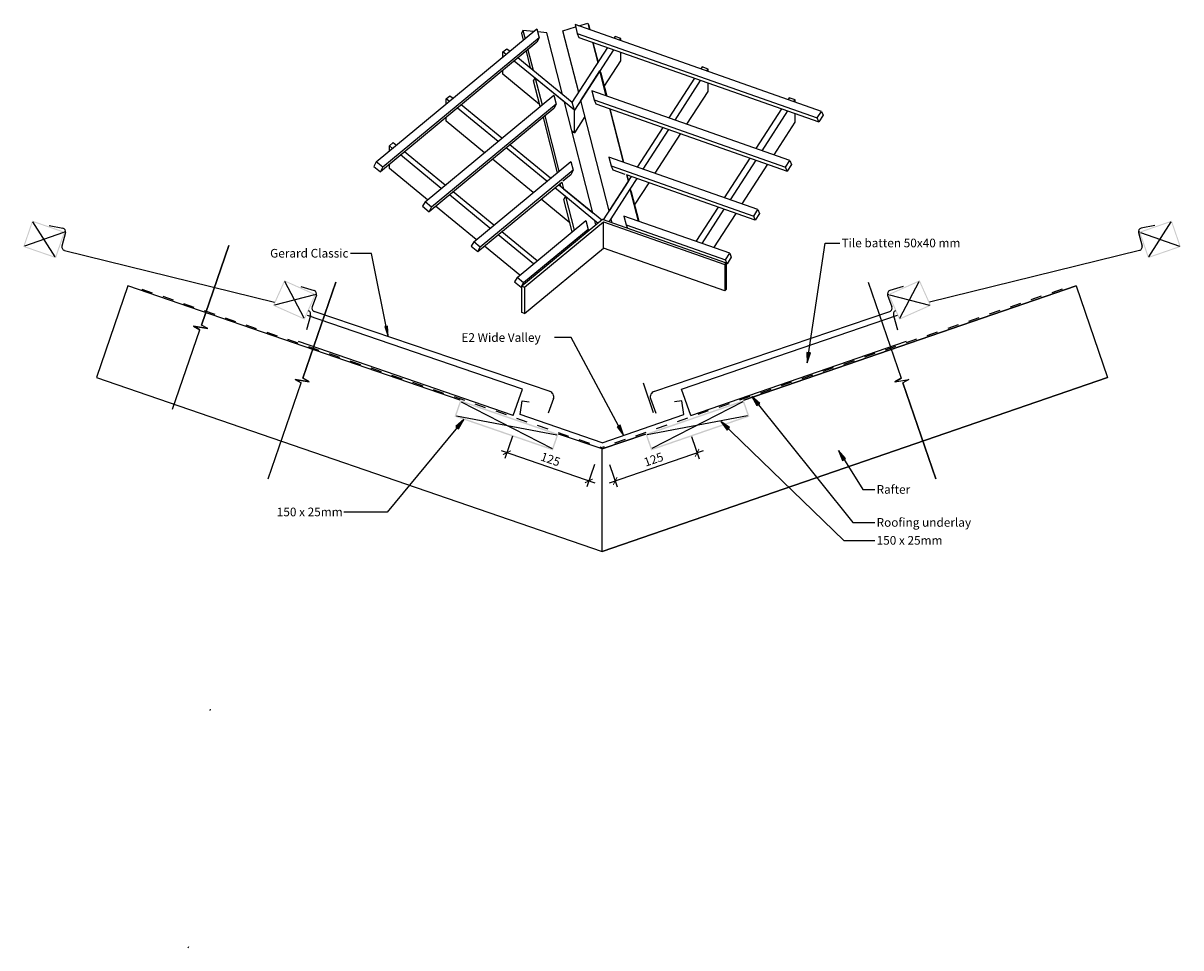
# Model space of a CAD drawing. Units: millimetres. Extents: x -835 to 835, y -667 to 667.
import ezdxf

# ---------------------------------------------------------------- set-up
doc = ezdxf.new("R2010")
doc.units = ezdxf.units.MM
doc.linetypes.add('Dash', pattern=[31.75, 15.875, -15.875])
doc.layers.get('Defpoints').update_dxf_attribs({"color": 211})
for name, color, linetype in [('_annotate', 241, 'Continuous'), ('_circles', 3, 'Continuous'), ('_dim', 151, 'Continuous'), ('_hatch', 253, 'Continuous'), ('_lines', 3, 'Continuous'), ('_pline', 1, 'Continuous')]:
    doc.layers.add(name, color=color, linetype=linetype)
doc.styles.add('Arial', font='arial.ttf')
doc.dimstyles.new('1 to 5', dxfattribs={"dimscale": 5, "dimtxt": 2.5, "dimasz": 1.8, "dimexe": 1.8, "dimexo": 1.8, "dimgap": 1, "dimtad": 1, "dimdec": 0, "dimzin": 0, "dimdsep": 46, "dimtxsty": 'Arial', "dimblk": 'ARCHTICK', "dimcen": 1.8, "dimdle": 1.8, "dimclrd": 256, "dimclre": 256, "dimclrt": 256, "dimaunit": 1, "dimadec": 0, "dimazin": 0, "dimtfac": 1, "dimtdec": 4, "dimtofl": 0, "dimtmove": 1, "dimatfit": 3, "dimfxl": 0, "dimtolj": 1, "dimtzin": 0, "dimarcsym": 0})

# ---------------------------------------------------------------- blocks, each defined once
blk = doc.blocks.new('_ArchTick')
at = {"color": 0, "linetype": 'ByBlock', "lineweight": -3, "const_width": 0.15}
blk.add_lwpolyline([(-0.5, -0.5), (0.5, 0.5)], dxfattribs=at)
blk = doc.blocks.new('DIMBLOCK1-gerard_classic_gr_tv_292 1')
at = {"layer": '_dim', "lineweight": -2}
for p, q in [((-129, 71), (-140.1, 38.8)), ((-145.6, 50.3), (-10.4, 3.7)), ((-10.8, 30.3), (-21.9, -1.8))]:
    blk.add_line(p, q, dxfattribs=at)
at = {"layer": 'Defpoints', "color": 0, "lineweight": -3}
for p in [(-118.7, 100.8), (-0.5, 60.1), (-18.9, 6.7)]:
    blk.add_point(p, dxfattribs=at)
at = {"layer": '_dim', "lineweight": -2, "xscale": 9, "yscale": 9, "zscale": 9}
for p, rotation in [((-137.1, 47.4), 160.9999999999999), ((-18.9, 6.7), 340.9999999999999)]:
    blk.add_blockref('_ArchTick', p, dxfattribs=dict(at, rotation=rotation))
at = {"layer": '_dim', "insert": (-74.3, 37.8), "char_height": 12.5, "attachment_point": 5, "rotation": 341, "style": 'Arial'}
blk.add_mtext('\\A1;125', dxfattribs=at)
blk = doc.blocks.new('DIMBLOCK2-gerard_classic_gr_tv_292 1')
at = {"layer": '_dim', "lineweight": -2}
for p, q in [((129, 70.8), (140.1, 38.7)), ((145.7, 50.1), (10.5, 3.6)), ((10.9, 30.1), (21.9, -2))]:
    blk.add_line(p, q, dxfattribs=at)
at = {"layer": 'Defpoints', "color": 0, "lineweight": -3}
for p in [(118.8, 100.6), (0.6, 59.9), (19, 6.5)]:
    blk.add_point(p, dxfattribs=at)
at = {"layer": '_dim', "lineweight": -2, "xscale": 9, "yscale": 9, "zscale": 9}
for p, rotation in [((137.2, 47.2), 19.00000000000017), ((19, 6.5), 199.0000000000002)]:
    blk.add_blockref('_ArchTick', p, dxfattribs=dict(at, rotation=rotation))
at = {"layer": '_dim', "insert": (74.4, 37.6), "char_height": 12.5, "attachment_point": 5, "rotation": 19, "style": 'Arial'}
blk.add_mtext('\\A1;125', dxfattribs=at)

msp = doc.modelspace()

# ---------------------------------------------------------------- hatches: boundary and pattern name
at = {"layer": '_hatch'}
h = msp.add_hatch(color=256, dxfattribs=at)
h.paths.add_polyline_path([(-787.6, 328.1), (-774.6, 365.9), (-821.9, 382.2), (-834.9, 344.4), (-793.2, 330)], flags=0)
h.paths.add_polyline_path([(-788.6, 330), (-833, 345.3), (-821, 380.3), (-776.5, 365)], flags=0)
h = msp.add_hatch(color=256, dxfattribs=at)
h.paths.add_polyline_path([(787.6, 328.1), (834.9, 344.4), (821.9, 382.2), (774.6, 365.9), (787, 330)], flags=0)
h.paths.add_polyline_path([(788.6, 330), (776.5, 365), (821, 380.3), (833, 345.3)], flags=0)
h = msp.add_hatch(color=256, dxfattribs=at)
h.paths.add_polyline_path([(-428.9, 239.3), (-412.6, 275.8), (-458.3, 296.2), (-474.6, 259.6), (-433.3, 241.3)], flags=0)
h.paths.add_polyline_path([(-429.7, 241.3), (-472.6, 260.4), (-457.5, 294.2), (-414.6, 275.1)], flags=0)
h = msp.add_hatch(color=256, dxfattribs=at)
h.paths.add_polyline_path([(428.9, 239.3), (474.6, 259.6), (458.3, 296.2), (412.6, 275.8), (428, 241.3)], flags=0)
h.paths.add_polyline_path([(429.7, 241.3), (414.6, 275.1), (457.5, 294.2), (472.6, 260.4)], flags=0)
for color, points in [(256, [(-308.2, 215), (-309.2, 230.1), (-313.1, 229.3)]), (256, [(296, 176.9), (300.8, 191.3), (295.6, 192.1)]), (256, [(216.2, 128.5), (223.5, 115.2), (227.6, 118.5)]), (256, [(-199.4, 95.1), (-211, 85.3), (-206.9, 81.9)]), (7, [(31.1, 72.5), (26.3, 87), (21.7, 84.5)]), (256, [(171.4, 92.3), (180.3, 80), (184, 83.8)]), (256, [(341.2, 50.5), (346.8, 36.3), (351.3, 39.1)])]:
    msp.add_hatch(color=color, dxfattribs=at).paths.add_polyline_path(points, flags=0)
h = msp.add_hatch(color=256, dxfattribs=at)
h.paths.add_polyline_path([(-70.8, 50.6), (-62.7, 74.3), (-204.5, 123.1), (-212.7, 99.5)], flags=0)
h.paths.add_polyline_path([(-72.1, 53.2), (-210.1, 100.7), (-203.3, 120.6), (-65.2, 73)], flags=0)
h = msp.add_hatch(color=256, dxfattribs=at)
h.paths.add_polyline_path([(70.8, 50.6), (212.7, 99.5), (204.5, 123.1), (62.7, 74.3)], flags=0)
h.paths.add_polyline_path([(72.1, 53.2), (65.2, 73), (203.3, 120.6), (210.1, 100.7), (91.4, 59.8)], flags=0)

# ---------------------------------------------------------------- linework, layer by layer
at = {"layer": '_circles'}
for centre in [(-774.6, 365.9), (774.6, 365.9), (-412.6, 275.8), (412.6, 275.8)]:
    msp.add_circle(centre, 0.5, dxfattribs=at)
at = {"layer": '_lines'}
for p, q in [((-114, 656.5), (-111, 644.6)), ((-20.6, 667.2), (-18.2, 657.8)), ((-13.5, 639.5), (-5.9, 609.8)), ((-13, 639.3), (-5.6, 610.4)), ((25.4, 642.4), (27.2, 645.2)), ((-138.2, 622), (-142.8, 625.8)), ((-109.6, 626.6), (-103.4, 602.5)), ((-106.9, 628.8), (-99.3, 599.1)), ((96.9, 530.3), (133.9, 587.6)), ((105.3, 527.3), (142.3, 584.6)), ((151.1, 598.2), (152.9, 600.9)), ((-220.1, 554.2), (-224.7, 558)), ((276.7, 553.9), (278.5, 556.7)), ((-149.9, 496.6), (-208.5, 544.7)), ((-144.4, 501.1), (-203.1, 549.2)), ((10.9, 543.9), (30.7, 466.7)), ((11.5, 543.7), (31.2, 466.5)), ((222.6, 486.1), (259.6, 543.3)), ((231, 483.1), (268, 540.4)), ((-85.1, 531.1), (-64.7, 451.3)), ((-82.5, 533.3), (-62.1, 453.5)), ((51.1, 459.5), (88.2, 516.7)), ((59.5, 456.5), (96.5, 513.8)), ((76.6, 450.5), (113.7, 507.8)), ((-302, 486.4), (-306.7, 490.1)), ((-79.7, 439), (-138.3, 487.1)), ((-74.2, 443.5), (-132.8, 491.6)), ((-231.8, 428.7), (-290.5, 476.9)), ((-226.4, 433.3), (-285, 481.4)), ((-99.4, 422.6), (-158, 470.7)), ((176.8, 415.2), (213.8, 472.5)), ((185.2, 412.3), (222.2, 469.6)), ((202.3, 406.3), (239.3, 463.5)), ((-60.7, 435.6), (-59.7, 431.6)), ((2, 383.5), (42.4, 445.9)), ((35.9, 448.2), (38.2, 439.4)), ((47, 404.7), (67.9, 436.9)), ((-161.6, 371.1), (-220.2, 419.2)), ((-156.1, 375.6), (-214.8, 423.8)), ((-0.3, 382.9), (-62.6, 434)), ((-181.3, 354.8), (-240, 402.9)), ((-46.2, 379), (-87.8, 413.1)), ((136, 352.1), (168, 401.7)), ((10.4, 380.6), (13.1, 384.7)), ((144.3, 349.1), (176.4, 398.7)), ((161.5, 343.1), (193.5, 392.7)), ((-788.6, 330), (-821, 380.3)), ((-797.2, 375.2), (-777.6, 371.1)), ((-111.6, 286), (2.3, 380.4)), ((-19.8, 369.6), (-22.7, 364.3)), ((-5.8, 378.3), (-10.3, 382)), ((35, 375.9), (36.9, 371.3)), ((797.2, 375.2), (777.6, 371.1)), ((788.6, 330), (821, 380.3)), ((-776.5, 365), (-833, 345.3)), ((-773.8, 364.9), (-779, 345.5)), ((-99, 319.7), (-150, 361.6)), ((-93.5, 324.2), (-144.5, 366.1)), ((773.8, 364.9), (779, 345.5)), ((776.5, 365), (833, 345.3)), ((-775.3, 339.3), (-472.4, 264.5)), ((-538.1, 346.4), (-577.6, 231.5)), ((-577.6, 231.5), (-538.1, 346.4)), ((-332.4, 334.8), (-362.9, 334.8)), ((-308.2, 215), (-332.4, 334.8)), ((-118.7, 303.4), (-169.7, 345.3)), ((-111.6, 248.1), (2.3, 342.5)), ((296, 176.9), (321.9, 349.6)), ((321.9, 349.6), (343.1, 349.6)), ((775.3, 339.3), (472.4, 264.5)), ((180.3, 319.8), (179.7, 320)), ((-683.7, 288.1), (-729.3, 155.7)), ((-204.5, 123.1), (-683.7, 288.1)), ((-204.5, 123.1), (-683.7, 288.1)), ((-429.7, 241.3), (-457.5, 294.2)), ((-434.3, 287.1), (-415.1, 281.2)), ((-383.7, 293.2), (-431.4, 154.7)), ((-431.4, 154.7), (-383.7, 293.2)), ((-116.5, 286.1), (-115.6, 286.8)), ((683.7, 288.1), (204.5, 123.1)), ((204.5, 123.1), (683.7, 288.1)), ((383.7, 293.2), (431.4, 154.7)), ((383.7, 293.2), (431.4, 154.7)), ((434.3, 287.1), (415.1, 281.2)), ((429.7, 241.3), (457.5, 294.2)), ((683.7, 288.1), (729.3, 155.7)), ((-414.6, 275.1), (-472.6, 260.4)), ((-411.9, 274.7), (-418.1, 257.6)), ((411.9, 274.7), (418.1, 257.6)), ((414.6, 275.1), (472.6, 260.4)), ((-75, 135.7), (-415, 251.2)), ((75, 135.7), (415, 251.2)), ((-565.1, 247.3), (-564.5, 249.2)), ((-420.4, 245.4), (-426, 224.5)), ((-114.9, 138.8), (-424.8, 245.5)), ((114.9, 138.8), (426.3, 246)), ((420.4, 245.4), (426, 224.5)), ((-619.5, 110), (-579.9, 224.8)), ((-619.5, 110), (-579.9, 224.8)), ((-589.1, 229.9), (-579.9, 224.8)), ((-568.5, 226.5), (-589.1, 229.9)), ((-579.9, 224.8), (-589.1, 229.9)), ((-589.1, 229.9), (-568.5, 226.5)), ((-568.5, 226.5), (-577.6, 231.5)), ((-568.5, 226.5), (-577.6, 231.5)), ((-309.2, 230.1), (-313.1, 229.3)), ((-313.1, 229.3), (-308.2, 215)), ((-308.2, 215), (-309.2, 230.1)), ((-127.9, 101), (-437.8, 207.7)), ((127.9, 101), (439.3, 208.2)), ((300.8, 191.3), (295.6, 192.1)), ((295.6, 192.1), (296, 176.9)), ((296, 176.9), (300.8, 191.3)), ((-729.3, 155.7), (0, -95.4)), ((-729.3, 155.7), (0, -95.4)), ((-442.8, 153.1), (-433.7, 148)), ((-422.2, 149.7), (-442.8, 153.1)), ((-433.7, 148), (-442.8, 153.1)), ((-442.8, 153.1), (-422.2, 149.7)), ((-422.2, 149.7), (-431.4, 154.7)), ((-422.2, 149.7), (-431.4, 154.7)), ((0, -95.4), (729.3, 155.7)), ((729.3, 155.7), (0, -95.4)), ((422.2, 149.7), (431.4, 154.7)), ((431.4, 154.7), (422.2, 149.7)), ((422.2, 149.7), (442.8, 153.1)), ((422.2, 149.7), (442.8, 153.1)), ((442.8, 153.1), (433.7, 148)), ((442.8, 153.1), (433.7, 148)), ((-481.4, 9.5), (-433.7, 148)), ((-481.4, 9.5), (-433.7, 148)), ((-127.9, 101), (-114.9, 138.8)), ((74.4, 105), (59.7, 147.5)), ((127.9, 101), (114.9, 138.8)), ((481.4, 9.5), (433.7, 148)), ((433.7, 148), (481.4, 9.5)), ((-203.3, 120.6), (-72.1, 53.2)), ((-118.2, 102.4), (-115.1, 122.1)), ((-115.1, 122.1), (-105.1, 120.9)), ((-70.1, 125.4), (-77.6, 104.5)), ((70.1, 125.4), (77.6, 104.5)), ((203.3, 120.6), (72.1, 53.2)), ((115.1, 122.1), (104.8, 120.9)), ((118.2, 102.4), (115.1, 122.1)), ((216.2, 128.5), (223.5, 115.2)), ((227.6, 118.5), (216.2, 128.5)), ((216.2, 128.5), (361.8, -53.5)), ((223.5, 115.2), (227.6, 118.5)), ((-210.1, 100.7), (-65.2, 73)), ((0, 61.7), (-118.2, 102.4)), ((0, 61.7), (118.2, 102.4)), ((210.1, 100.7), (65.2, 73)), ((-199.4, 95.1), (-309.9, -38.4)), ((-199.4, 95.1), (-211, 85.3)), ((-211, 85.3), (-206.9, 81.9)), ((-206.9, 81.9), (-199.4, 95.1)), ((171.4, 92.3), (180.3, 80)), ((184, 83.8), (171.4, 92.3)), ((171.4, 92.3), (349, -79.4)), ((180.3, 80), (184, 83.8)), ((0, 52.7), (-62.7, 74.3)), ((0, 52.7), (-62.7, 74.3)), ((62.7, 74.3), (0, 52.7)), ((0, 52.7), (62.7, 74.3)), ((0, -95.4), (0, 52.7)), ((341.2, 50.5), (346.8, 36.3)), ((351.3, 39.1), (341.2, 50.5)), ((341.2, 50.5), (376.2, -6)), ((346.8, 36.3), (351.3, 39.1)), ((376.2, -6), (393.7, -6)), ((-309.9, -38.4), (-372.5, -38.4)), ((361.8, -53.5), (393.7, -53.5)), ((349, -79.4), (393.7, -79.4)), ((-565.1, -324.7), (-564.5, -322.8)), ((-596.7, -667.2), (-596, -665.3))]:
    msp.add_line(p, q, dxfattribs=at)
at = {"layer": '_lines', "linetype": 'Dash'}
for p, q in [((-663.7, 283.3), (-0.1, 54.8)), ((663.7, 283.3), (0.1, 54.8))]:
    msp.add_line(p, q, dxfattribs=at)
at = {"layer": '_lines', "color": 7}
for p, q in [((-44.6, 213.6), (-68.4, 213.6)), ((31.1, 72.5), (-44.6, 213.6)), ((26.3, 87), (21.7, 84.5)), ((21.7, 84.5), (31.1, 72.5)), ((31.1, 72.5), (26.3, 87))]:
    msp.add_line(p, q, dxfattribs=at)
at = {"layer": '_lines'}
for centre, radius, start, end in [((-778.6, 366.2), 5, 345.1273, 78), ((778.6, 366.2), 5, 102, 194.8727), ((-774.1, 344.2), 5, 165.1273, 256.1335), ((774.1, 344.2), 5, 283.8665, 14.8727), ((-416.6, 276.4), 5, 340.1273, 73), ((416.6, 276.4), 5, 107, 199.8727), ((-426.2, 247), 5.99, 345.1273, 59.4361), ((-413.4, 255.9), 5, 160.1273, 251.2328), ((413.4, 255.9), 5, 288.7672, 19.8727), ((426.2, 247), 5.99, 120.5639, 194.8727), ((-77.6, 128.1), 8, 340.1273, 71.1335), ((77.6, 128.1), 8, 108.8665, 199.8727)]:
    msp.add_arc(centre, radius, start, end, dxfattribs=at)
at = {"layer": '_pline', "flags": 128}
for points in [[(-325.6, 466.9), (-93.8, 658.8), (-90.5, 645.9), (-316.1, 459.1)], [(-98.3, 655.1), (-114, 656.5), (-116.2, 652.5), (-113.6, 642.4)], [(-56.9, 564.4), (-79.7, 653.4), (-92.7, 654.6)], [(-33.6, 567), (-56.4, 656.1), (-38.1, 661.7)], [(316.6, 539.9), (-38.9, 665.1), (-35.6, 652.2), (310.4, 530.4)], [(-35.6, 652.2), (-33.3, 646.4), (312.7, 524.6)], [(-33.5, 663.2), (-20.6, 667.2), (-19.2, 663.6), (-17.6, 657.6)], [(-90.5, 645.9), (-94, 639.5), (-319.6, 452.7)], [(27.2, 641.8), (27.2, 645.2), (18.8, 648.1), (17.1, 645.4)], [(-142.8, 618.2), (-142.8, 625.8), (-137.3, 630.3), (-132.7, 626.6)], [(16.7, 628.8), (-39.9, 541.4), (-42.8, 552.8), (8.3, 631.8)], [(3.3, 575.7), (27.2, 612.7), (27.2, 625.1)], [(-24.7, 532.3), (-39.9, 508.9), (-39.9, 541.4), (-126.6, 612.5)], [(-43.5, 511.8), (-39.9, 508.9), (-39.9, 541.4), (-42.8, 552.8), (-121.2, 617.1)], [(152.9, 597.5), (152.9, 600.9), (144.5, 603.9), (142.7, 601.1)], [(-90, 550), (-142.8, 593.3), (-142.8, 599.1)], [(-89.2, 546.9), (-98.6, 583.8), (-96.4, 587.8), (-86.5, 549.1)], [(-55.6, 428.2), (-13.2, 393.4), (-54, 553), (-96.4, 587.8)], [(37.8, 438.8), (10.1, 396.1), (-30.7, 555.6), (-3, 598.4)], [(6.2, 562.2), (-3, 598.4), (-1.6, 594.8), (6.8, 562)], [(270.8, 469.1), (-14.5, 569.5), (-11.2, 556.6), (264.6, 459.5)], [(122.4, 521.3), (152.9, 568.4), (152.9, 580.9)], [(-255.3, 409.3), (-69.3, 563.3), (-66, 550.4), (-245.8, 401.5)], [(-224.7, 550.4), (-224.7, 558), (-219.3, 562.5), (-214.7, 558.7)], [(-11.2, 556.6), (-8.9, 550.9), (266.9, 453.8)], [(278.5, 553.3), (278.5, 556.7), (270.2, 559.6), (268.4, 556.9)], [(-66, 550.4), (-69.6, 544), (-249.4, 395.1)], [(248.1, 477.1), (278.5, 524.2), (278.5, 536.7)], [(-169.6, 480.2), (-224.7, 525.5), (-224.7, 531.3)], [(-306.7, 482.5), (-306.7, 490.1), (-301.2, 494.7), (-296.6, 490.9)], [(-185.1, 351.6), (-44.9, 467.7), (-41.6, 454.8), (-175.6, 343.8)], [(225, 398.3), (9.9, 474), (13.2, 461.1), (218.8, 388.7)], [(-251.5, 412.4), (-306.7, 457.6), (-306.7, 463.4)], [(-41.6, 454.8), (-45.1, 448.4), (-56.4, 439.2)], [(13.2, 461.1), (15.6, 455.4), (32.8, 449.3)], [(-179.2, 337.5), (-58, 437.8), (-55.6, 428.2)], [(14.5, 379.2), (13.1, 384.7), (40.7, 427.4), (50.7, 443)], [(221.1, 383), (35.3, 448.4), (37.8, 438.8)], [(-8.7, 375.9), (-10.3, 382), (-52.7, 416.8), (-68.1, 429.4)], [(52.5, 381.5), (40.7, 427.4), (42.1, 423.9), (53, 381.3)], [(-42.9, 366.1), (-54.9, 412.8), (-52.7, 416.8), (-40.3, 368.3)], [(184.2, 335.1), (31.7, 388.8), (35, 375.9), (178, 325.5)], [(-122.5, 300.2), (-23.1, 382.5), (-19.8, 369.6), (-113, 292.4)], [(179.7, 321), (177.1, 318.9), (177.1, 281), (179.7, 283.1), (179.7, 321), (0.9, 383.9), (-115.6, 287.4)], [(177.1, 281), (2.3, 342.5), (2.3, 380.4), (177.1, 318.9)]]:
    msp.add_lwpolyline(points, dxfattribs=at)
for points in [[(318.9, 534.2), (312.7, 524.6), (310.4, 530.4), (316.6, 539.9)], [(273.1, 463.4), (266.9, 453.8), (264.6, 459.5), (270.8, 469.1)], [(-329.1, 460.5), (-319.6, 452.7), (-316.1, 459.1), (-325.6, 466.9)], [(-258.9, 402.9), (-249.4, 395.1), (-245.8, 401.5), (-255.3, 409.3)], [(227.3, 392.6), (221.1, 383), (218.8, 388.7), (225, 398.3)], [(-188.6, 345.2), (-179.2, 337.5), (-175.6, 343.8), (-185.1, 351.6)], [(186.5, 329.4), (180.3, 319.8), (178, 325.5), (184.2, 335.1)], [(-126, 293.9), (-116.5, 286.1), (-113, 292.4), (-122.5, 300.2)], [(-115.6, 249.5), (-115.6, 287.4), (-111.6, 286), (-111.6, 248.1)]]:
    msp.add_lwpolyline(points, close=True, dxfattribs=at)

# ---------------------------------------------------------------- texts
at = {"layer": '_annotate', "char_height": 12.5, "attachment_point": 1, "style": 'Arial'}
for s, insert, width in [('Tile batten 50x40 mm', (345.5, 356.2), 202.827), ('Gerard Classic', (-478.7, 341.4), 139.894), ('Rafter', (396.1, 0.6), 57.721), ('150 x 25mm', (-469.1, -31.9), 116.646), ('Roofing underlay', (396.1, -47), 157.131), ('150 x 25mm', (396.1, -72.9), 116.646)]:
    msp.add_mtext(s, dxfattribs=dict(at, insert=insert, width=width))
at = {"layer": '_annotate', "color": 7, "insert": (-202.7, 219.8), "char_height": 12.5, "width": 142.3, "attachment_point": 1, "style": 'Arial'}
msp.add_mtext('E2 Wide Valley', dxfattribs=at)

# ---------------------------------------------------------------- dimensions: what is measured, and where the dimension line sits
at = {"layer": '_dim'}
for base, p1, p2, angle, picture, middle in [((-18.9, 6.7), (-118.7, 100.8), (-0.5, 60.1), 341, 'DIMBLOCK1-gerard_classic_gr_tv_292 1', (-74.3, 37.8)), ((19, 6.5), (118.8, 100.6), (0.6, 59.9), 19, 'DIMBLOCK2-gerard_classic_gr_tv_292 1', (74.4, 37.6))]:
    dim = msp.add_linear_dim(base=base, p1=p1, p2=p2, angle=angle, dimstyle='1 to 5', dxfattribs=at)
    dim.commit()
    dim.dimension.update_dxf_attribs({"geometry": picture, "text_midpoint": middle})

doc.saveas('drawing.dxf')
